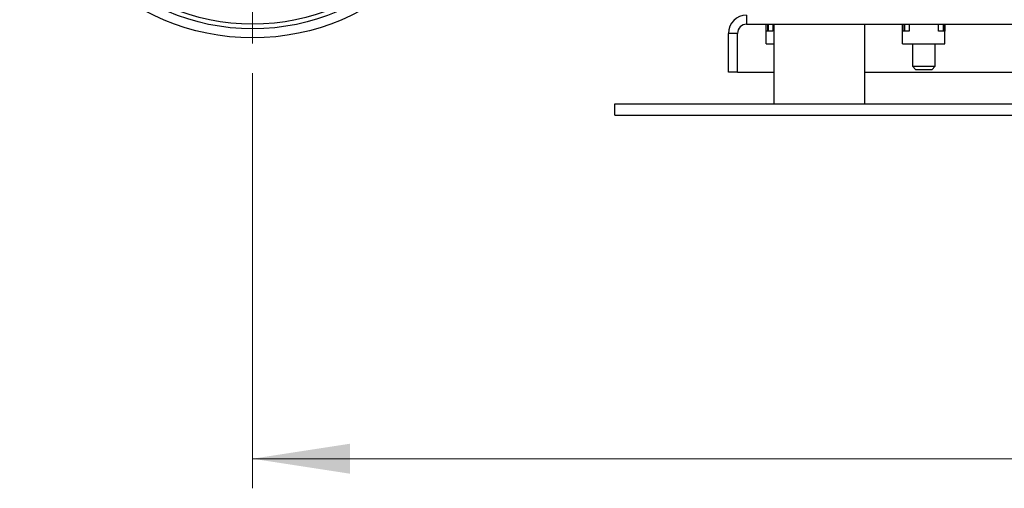
# Model space of a CAD drawing. Units: millimetres. Extents: x 5 to 415, y 5 to 292.
# Drawn here: x 215 to 248, y 70 to 85 of the extents above; entities that cross this region are included whole.
import ezdxf

# ---------------------------------------------------------------- set-up
doc = ezdxf.new("R2010")
doc.units = ezdxf.units.MM
doc.styles.add('SLDTEXTSTYLE1', font='TXT', dxfattribs={"width": 0.75})
doc.dimstyles.new('SLDDIMSTYLE1', dxfattribs={"dimtxt": 3.5, "dimasz": 3.302, "dimexe": 0, "dimexo": 0.0625, "dimgap": 0.875, "dimtad": 2, "dimdec": 0, "dimlfac": 13, "dimrnd": 1e-09, "dimzin": 12, "dimdsep": 46, "dimtxsty": 'SLDTEXTSTYLE1', "dimsah": 1, "dimcen": 0.09, "dimadec": 0, "dimazin": 3, "dimtfac": 1, "dimtdec": 0, "dimtofl": 0, "dimtmove": 0, "dimatfit": 3, "dimfxl": 0, "dimfrac": 2, "dimtolj": 1, "dimtzin": 12, "dimarcsym": 0})

# ---------------------------------------------------------------- blocks, each defined once
blk = doc.blocks.new('_D_12')
at = {"color": 7, "linetype": 'Continuous', "lineweight": 0}
for p, q in [((222.594, 83.545), (222.594, 69.502)), ((292.553, 83.545), (292.553, 69.502)), ((222.594, 70.502), (292.553, 70.502))]:
    blk.add_line(p, q, dxfattribs=at)
at = {"color": 7, "linetype": 'Continuous', "lineweight": 18}
for points in [[(222.594, 70.502), (225.896, 69.994), (225.896, 71.01)], [(292.553, 70.502), (289.251, 71.01), (289.251, 69.994)]]:
    blk.add_solid(points, dxfattribs=at)
at = {"color": 7, "linetype": 'Continuous', "lineweight": 18, "insert": (253.071, 75.013), "char_height": 3.5, "attachment_point": 1, "style": 'SLDTEXTSTYLE1'}
blk.add_mtext('909', dxfattribs=at)
blk = doc.blocks.new('SW_CENTERMARKSYMBOL_8')
at = {"color": 0, "linetype": 'Continuous', "lineweight": 18}
for p, q in [((0, 0.385), (0, 7.885)), ((-0.385, 0), (-7.885, 0)), ((0, 0), (-0.192, 0)), ((0, 0), (0, 0.192)), ((0, 0), (0, -0.192)), ((0, 0), (0.192, 0)), ((0.385, 0), (7.885, 0)), ((0, -0.385), (0, -7.885))]:
    blk.add_line(p, q, dxfattribs=at)

msp = doc.modelspace()

# ---------------------------------------------------------------- linework, layer by layer
at = {"color": 7, "linetype": 'Continuous', "lineweight": 25}
for p, q in [((239.31959112, 85.50607976), (239.31959112, 85.19838745)), ((239.31959112, 85.19838745), (272.7042065, 85.19838745)), ((239.98693257, 84.96761822), (239.98693257, 85.19838745)), ((240.02539411, 85.19838745), (240.02539411, 84.96761822)), ((240.05036035, 85.19838745), (240.05036035, 84.96761822)), ((240.2042065, 85.19838745), (240.2042065, 84.96761822)), ((240.24266804, 85.19838745), (240.24266804, 82.50607976)), ((243.31959112, 82.50607976), (243.31959112, 85.19838745)), ((244.60231719, 84.96761822), (244.60231719, 85.19838745)), ((244.64077873, 85.19838745), (244.64077873, 84.96761822)), ((244.66574497, 85.19838745), (244.66574497, 84.96761822)), ((244.81959112, 85.19838745), (244.81959112, 84.96761822)), ((245.81959112, 84.96761822), (245.81959112, 85.19838745)), ((245.97343727, 85.19838745), (245.97343727, 84.96761822)), ((245.99840351, 85.19838745), (245.99840351, 84.96761822)), ((246.03686505, 85.19838745), (246.03686505, 84.96761822)), ((238.7042065, 83.58300283), (238.7042065, 84.89069514)), ((239.01189881, 84.89069514), (238.7042065, 84.89069514)), ((239.01189881, 83.58300283), (239.01189881, 84.89069514)), ((239.98693257, 84.53704986), (239.98693257, 84.96761822)), ((240.2042065, 84.96761822), (239.98693257, 84.96761822)), ((244.60231719, 84.53704986), (244.60231719, 84.96761822)), ((244.81959112, 84.96761822), (244.60231719, 84.96761822)), ((246.03686505, 84.96761822), (245.81959112, 84.96761822)), ((246.03686505, 84.53704986), (246.03686505, 84.96761822)), ((239.98693257, 84.53704986), (240.24266804, 84.53704986)), ((244.60231719, 84.53704986), (246.03686505, 84.53704986)), ((244.93497574, 84.53704986), (244.93497574, 83.77531053)), ((245.7042065, 83.77531053), (245.7042065, 84.53704986)), ((244.93497574, 83.77531053), (245.05036035, 83.65992591)), ((244.93498633, 83.77531053), (245.7042065, 83.77531053)), ((245.58882189, 83.65992591), (245.7042065, 83.77531053)), ((239.01189881, 83.58300283), (238.7042065, 83.58300283)), ((239.01189881, 83.58300283), (240.24266804, 83.58300283)), ((243.31959112, 83.58300283), (268.7042065, 83.58300283)), ((245.58882189, 83.65992591), (245.05036777, 83.65992591)), ((234.85805266, 82.12146437), (234.85805266, 82.50607976)), ((234.85805266, 82.50607976), (277.16574497, 82.50607976)), ((234.85805266, 82.12146437), (277.16574497, 82.12146437))]:
    msp.add_line(p, q, dxfattribs=at)
for radius in [7.69230769, 7.38461538, 7.23076923]:
    msp.add_circle((222.5942065, 92.42915668), radius, dxfattribs=at)
for radius in [0.61538462, 0.30769231]:
    msp.add_arc((239.31959112, 84.89069514), radius, 90, 180, dxfattribs=at)

# ---------------------------------------------------------------- block references
at = {"color": 7, "linetype": 'Continuous', "lineweight": 18}
msp.add_blockref('SW_CENTERMARKSYMBOL_8', (222.5942065, 92.42915668), dxfattribs=at)

# ---------------------------------------------------------------- dimensions: what is measured, and where the dimension line sits
dim = msp.add_linear_dim(base=(292.55266804, 70.50154316), p1=(222.5942065, 84.5445413), p2=(292.55266804, 84.5445413), dimstyle='SLDDIMSTYLE1', dxfattribs=at)
dim.commit()
dim.dimension.update_dxf_attribs({"geometry": '_D_12', "text_midpoint": (256.9497032, 70.50154316), "dimtype": 160})

doc.saveas('drawing.dxf')
